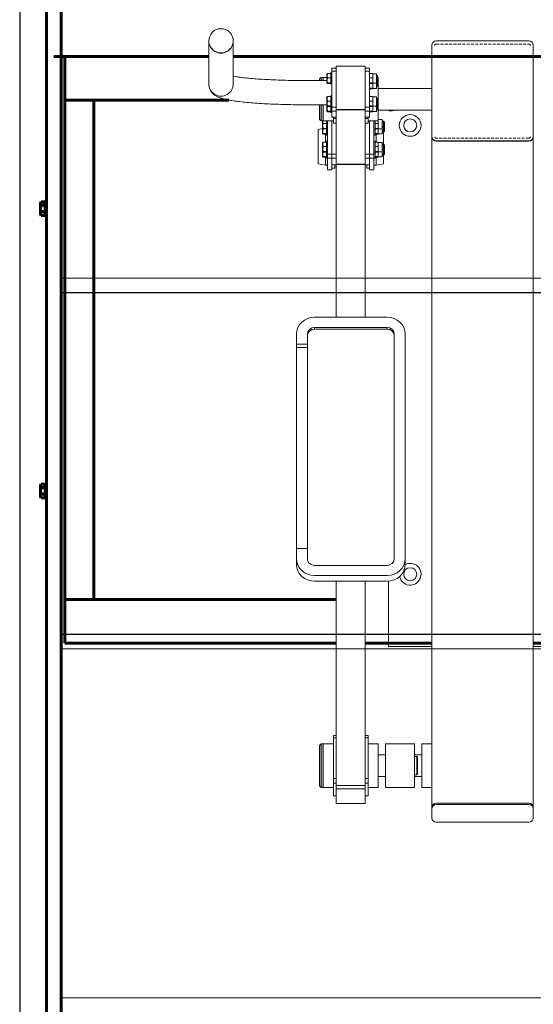
# Model space of a CAD drawing. Units: millimetres. Extents: x 330 to 6406, y 179 to 6450.
# Drawn here: x 331 to 1040, y 2236 to 3596 of the extents above; entities that cross this region are included whole.
import ezdxf

# ---------------------------------------------------------------- set-up
doc = ezdxf.new("R2010")
doc.units = ezdxf.units.MM
for name, pattern in [('K5LT_AXLED', [11.7525, 7.2525, -1.5, 1.5, -1.5]), ('K5LT_BASIC', [0]), ('K5LT_DASHED', [6, 4, -2]), ('K5LT_THIN', [0])]:
    doc.linetypes.add(name, pattern=pattern)
doc.layers.add('DiKom', color=7, linetype='Continuous')
doc.layers.add('Системный слой', color=7, linetype='Continuous')

# ---------------------------------------------------------------- blocks, each defined once
blk = doc.blocks.new('ТРК_1_1')
at = {"layer": 'DiKom', "lineweight": 15}
h = blk.add_hatch(color=7, dxfattribs=at)
h.paths.add_polyline_path([(-14733.6, -5853.7), (-14733.6, -5857.8), (-14730.6, -5857.8), (-14730.6, -5853.7)])
h.paths.add_polyline_path([(-14735.6, -5855.7), (-14735.6, -5857.8), (-14733.6, -5857.8), (-14733.6, -5853.7)])
h.paths.add_polyline_path([(-14735.6, -5891.3), (-14735.6, -5911.6), (-14735.6, -5911.7), (-14733.6, -5913.7), (-14733.6, -5913.5), (-14733.6, -5891.3)])
h.paths.add_polyline_path([(-14730.6, -5913.5), (-14730.6, -5891.3), (-14733.6, -5891.3), (-14733.6, -5913.5), (-14733.6, -5913.7), (-14730.6, -5913.7)])
h.paths.add_polyline_path([(-14290.6, -5853.7), (-14290.6, -5865.3), (-14287.6, -5865.3), (-14287.6, -5853.7)])
h.paths.add_polyline_path([(-14285.6, -5865.3), (-14285.6, -5855.7), (-14287.6, -5853.7), (-14287.6, -5865.3)])
h.paths.add_polyline_path([(-14287.6, -5898.8), (-14287.6, -5913.7), (-14285.6, -5911.7), (-14285.6, -5898.8)])
h.paths.add_polyline_path([(-14287.6, -5913.7), (-14287.6, -5898.8), (-14290.6, -5898.8), (-14290.6, -5913.7)])
h = blk.add_hatch(color=7, dxfattribs=at)
h.paths.add_polyline_path([(-14290.6, -6774.2), (-14290.6, -6834.2), (-14287.6, -6834.2), (-14287.6, -6774.2), (-14287.6, -6774.2), (-14290.6, -6774.2)])
h.paths.add_polyline_path([(-14285.6, -6832.2), (-14285.6, -6776.2), (-14285.6, -6776.2), (-14287.6, -6774.2), (-14287.6, -6774.2), (-14287.6, -6834.2)])
h.paths.add_polyline_path([(-14348.6, -6850.9), (-14308.6, -6850.9), (-14308.6, -6845.9), (-14348.6, -6845.9)])
h.paths.add_polyline_path([(-14733.6, -6774.2), (-14733.6, -6834.2), (-14730.6, -6834.2), (-14730.6, -6793.9), (-14730.6, -6774.2)])
h.paths.add_polyline_path([(-14735.6, -6776.2), (-14735.6, -6832.2), (-14733.6, -6834.2), (-14733.6, -6774.2)])
at = {"color": 7, "linetype": 'K5LT_BASIC', "lineweight": 15}
for p, q in [((-14716.6, -6845.9), (-14712.6, -6845.9)), ((-14668.6, -6845.9), (-14672.6, -6845.9)), ((-14672.6, -6856.7), (-14712.6, -6856.7)), ((-14446.6, -6856), (-14574.6, -6856)), ((-14574.6, -6856), (-14446.6, -6856)), ((-14574.6, -6858), (-14446.6, -6858)), ((-14446.6, -6882.3), (-14574.6, -6882.3))]:
    blk.add_line(p, q, dxfattribs=at)
for centre, start, end in [((-14574.6, -6862), 90, 180), ((-14574.6, -6864), 90, 180), ((-14446.6, -6862), 0, 90), ((-14446.6, -6864), 0, 90), ((-14574.6, -6876.3), 180, 270), ((-14446.6, -6876.3), 270, 0)]:
    blk.add_arc(centre, 6, start, end, dxfattribs=at)
at = {"layer": 'DiKom', "color": 7, "linetype": 'K5LT_BASIC', "lineweight": 15}
for p, q in [((-14888.6, -5802.9), (-14888.6, -5862.7)), ((-14855.1, -5802.9), (-14855.1, -5862.7)), ((-14446.6, -5803.1), (-14574.6, -5803.1)), ((-14580.6, -6876.3), (-14580.6, -5809.1)), ((-14440.6, -5809.1), (-14440.6, -6876.3)), ((-14718.6, -5847.1), (-14720.2, -5847.1)), ((-14720.2, -5863.1), (-14720.2, -5847.1)), ((-14712.6, -5840.6), (-14718.6, -5840.6)), ((-14718.6, -5908.6), (-14718.6, -5840.6)), ((-14712.6, -5845), (-14718.6, -5845)), ((-14712.6, -6184.7), (-14712.6, -5838.1)), ((-14712.6, -5838.1), (-14672.6, -5838.1)), ((-14672.6, -5838.1), (-14672.6, -6184.7)), ((-14666.6, -5840.6), (-14672.6, -5840.6)), ((-14666.6, -5845), (-14672.6, -5845)), ((-14666.6, -5908.6), (-14666.6, -5840.6)), ((-14725.5, -5857.8), (-14755.1, -5857.8)), ((-14733.6, -5853.7), (-14735.6, -5855.7)), ((-14735.6, -5857.8), (-14735.6, -5855.7)), ((-14733.6, -5857.8), (-14733.6, -5853.7)), ((-14733.6, -5853.7), (-14725.5, -5853.7)), ((-14730.6, -5853.7), (-14730.6, -5857.8)), ((-14730.6, -5857.8), (-14730.6, -5853.7)), ((-14725.3, -5848.6), (-14725.5, -5848.9)), ((-14725.5, -5848.9), (-14725.5, -5861.3)), ((-14725.3, -5861.6), (-14725.5, -5861.3)), ((-14720.2, -5848.3), (-14724.7, -5848.3)), ((-14720.2, -5854.3), (-14724.7, -5854.3)), ((-14720.2, -5861.2), (-14724.7, -5861.2)), ((-14666.6, -5848.3), (-14662.2, -5848.3)), ((-14666.6, -5854.3), (-14662.2, -5854.3)), ((-14666.6, -5861.2), (-14662.2, -5861.2)), ((-14662.2, -5848.3), (-14662.2, -5869.1)), ((-14657.1, -5848.6), (-14662.2, -5848.6)), ((-14657.1, -5861.6), (-14662.2, -5861.6)), ((-14657.1, -5868.7), (-14657.1, -5848.6)), ((-14657.1, -5851.1), (-14656.4, -5851.1)), ((-14657.1, -5859.1), (-14656.4, -5859.1)), ((-14656.4, -5851.1), (-14655.2, -5852.4)), ((-14656.4, -5851.1), (-14656.4, -5866.2)), ((-14656.4, -5859.1), (-14655.2, -5857.9)), ((-14656, -5858.7), (-14655.2, -5859.5)), ((-14655.2, -5852.4), (-14655.2, -5857.9)), ((-14654.6, -5853.7), (-14655.2, -5853.7)), ((-14655.2, -5859.5), (-14655.2, -5865)), ((-14654.6, -5931.9), (-14654.6, -5853.7)), ((-14855.1, -5862.7), (-14855.1, -5862.7)), ((-14720.2, -5862), (-14724.7, -5862)), ((-14718.6, -5863.1), (-14720.2, -5863.1)), ((-14666.6, -5862), (-14662.2, -5862)), ((-14666.6, -5868.3), (-14662.2, -5868.3)), ((-14666.6, -5869.1), (-14662.2, -5869.1)), ((-14657.1, -5868.7), (-14662.2, -5868.7)), ((-14657.1, -5866.2), (-14656.4, -5866.2)), ((-14656.4, -5866.2), (-14655.2, -5865)), ((-14654.6, -5868.7), (-14580.6, -5868.7)), ((-14725.3, -5880.4), (-14725.5, -5880.8)), ((-14725.5, -5880.8), (-14725.5, -5881.3)), ((-14725.5, -5881.3), (-14725.5, -5900.2)), ((-14720.2, -5880.1), (-14724.7, -5880.1)), ((-14720.2, -5886.2), (-14724.7, -5886.2)), ((-14718.6, -5878.9), (-14720.2, -5878.9)), ((-14720.2, -5902), (-14720.2, -5878.9)), ((-14666.6, -5880.1), (-14662.2, -5880.1)), ((-14666.6, -5886.2), (-14662.2, -5886.2)), ((-14662.2, -5880.1), (-14662.2, -5900.9)), ((-14657.1, -5880.4), (-14662.2, -5880.4)), ((-14657.1, -5900.5), (-14657.1, -5880.4)), ((-14657.1, -5882.9), (-14656.4, -5882.9)), ((-14656.4, -5882.9), (-14655.2, -5884.2)), ((-14656.4, -5882.9), (-14656.4, -5898)), ((-14655.2, -5884.2), (-14655.2, -5889.7)), ((-14725.5, -5891.3), (-14755.1, -5891.3)), ((-14735.6, -5911.6), (-14735.6, -5891.3)), ((-14733.6, -5913.5), (-14733.6, -5891.3)), ((-14730.6, -5891.3), (-14730.6, -5913.5)), ((-14730.6, -5913.5), (-14730.6, -5891.3)), ((-14725.3, -5893.5), (-14725.5, -5893.1)), ((-14725.3, -5900.6), (-14725.5, -5900.2)), ((-14720.2, -5893), (-14724.7, -5893)), ((-14720.2, -5893.8), (-14724.7, -5893.8)), ((-14720.2, -5900.1), (-14724.7, -5900.1)), ((-14720.2, -5900.9), (-14724.7, -5900.9)), ((-14718.6, -5894.9), (-14720.2, -5894.9)), ((-14718.6, -5902), (-14720.2, -5902)), ((-14712.6, -5894.8), (-14718.6, -5894.8)), ((-14712.6, -5900.3), (-14718.6, -5900.3)), ((-14672.6, -5897.8), (-14712.6, -5897.8)), ((-14672.6, -5898.3), (-14712.6, -5898.3)), ((-14672.6, -5898.3), (-14712.6, -5898.3)), ((-14666.6, -5894.8), (-14672.6, -5894.8)), ((-14666.6, -5900.3), (-14672.6, -5900.3)), ((-14666.6, -5893), (-14662.2, -5893)), ((-14666.6, -5893.8), (-14662.2, -5893.8)), ((-14666.6, -5900.1), (-14662.2, -5900.1)), ((-14666.6, -5900.9), (-14662.2, -5900.9)), ((-14657.1, -5893.4), (-14662.2, -5893.4)), ((-14657.1, -5900.5), (-14662.2, -5900.5)), ((-14657.1, -5890.9), (-14656.4, -5890.9)), ((-14657.1, -5898), (-14656.4, -5898)), ((-14656.4, -5890.9), (-14655.2, -5889.7)), ((-14656.4, -5898), (-14655.2, -5896.8)), ((-14656, -5890.5), (-14655.2, -5891.3)), ((-14655.2, -5891.3), (-14655.2, -5896.8)), ((-14654.6, -5898.7), (-14580.6, -5898.7)), ((-14735.6, -5911.7), (-14735.6, -5911.6)), ((-14733.6, -5913.7), (-14735.6, -5911.7)), ((-14733.6, -5913.7), (-14733.6, -5913.5)), ((-14733.6, -5913.7), (-14716.6, -5913.7)), ((-14731.5, -5913.7), (-14731.5, -5931.3)), ((-14730.6, -5913.5), (-14730.6, -5913.7)), ((-14730.6, -5913.7), (-14730.6, -5913.5)), ((-14726.2, -5913.7), (-14726.2, -5933.1)), ((-14724.6, -5913.7), (-14724.6, -5981.1)), ((-14712.6, -5908.6), (-14718.6, -5908.6)), ((-14718.6, -5913.7), (-14718.6, -5959.6)), ((-14718.6, -5913.7), (-14718.6, -5981.1)), ((-14716.6, -5908.6), (-14716.6, -5916.6)), ((-14666.6, -5908.6), (-14672.6, -5908.6)), ((-14668.6, -5908.6), (-14668.6, -5916.6)), ((-14654.6, -5913.7), (-14668.6, -5913.7)), ((-14666.6, -5959.6), (-14666.6, -5913.7)), ((-14666.6, -5913.7), (-14666.6, -5981.1)), ((-14660.6, -5913.7), (-14660.6, -5981.1)), ((-14659, -5913.7), (-14659, -5933.1)), ((-14649.5, -5911.5), (-14654.6, -5911.5)), ((-14649.5, -5931.6), (-14649.5, -5911.5)), ((-14649.5, -5914), (-14647.4, -5914)), ((-14647.4, -5914), (-14646.2, -5915.2)), ((-14647.4, -5914), (-14647.4, -5929.1)), ((-14646.2, -5915.2), (-14646.2, -5920.7)), ((-14737.6, -5925.4), (-14731.5, -5924.3)), ((-14737.6, -5925.4), (-14737.6, -5972.8)), ((-14731.3, -5924.5), (-14731.5, -5924.2)), ((-14726.2, -5917.2), (-14730.7, -5917.2)), ((-14726.2, -5924.1), (-14730.7, -5924.1)), ((-14726.2, -5924.8), (-14730.7, -5924.8)), ((-14726.2, -5926), (-14724.6, -5926)), ((-14716.6, -5916.6), (-14716.6, -5916.6)), ((-14716.6, -5916.6), (-14712.6, -5916.6)), ((-14672.6, -5916.6), (-14668.6, -5916.6)), ((-14668.6, -5916.6), (-14668.6, -5916.6)), ((-14660.6, -5926), (-14659, -5926)), ((-14659, -5917.2), (-14654.6, -5917.2)), ((-14659, -5924.1), (-14654.6, -5924.1)), ((-14659, -5924.8), (-14654.6, -5924.8)), ((-14649.5, -5924.5), (-14654.6, -5924.5)), ((-14649.5, -5922), (-14647.4, -5922)), ((-14649.5, -5929.1), (-14647.4, -5929.1)), ((-14647.6, -5945.8), (-14647.6, -5929.1)), ((-14647.4, -5919.6), (-14647.4, -5922)), ((-14647.4, -5922), (-14646.2, -5920.7)), ((-14647.4, -5929.1), (-14646.2, -5927.8)), ((-14647, -5921.5), (-14646.2, -5922.3)), ((-14646.2, -5922.3), (-14646.2, -5927.8)), ((-14731.3, -5931.6), (-14731.5, -5931.3)), ((-14731.3, -5943.3), (-14731.5, -5943.6)), ((-14726.2, -5931.2), (-14730.7, -5931.2)), ((-14726.2, -5931.9), (-14730.7, -5931.9)), ((-14726.2, -5943), (-14730.7, -5943)), ((-14727.6, -5931.9), (-14727.6, -5943)), ((-14726.2, -5933.1), (-14724.6, -5933.1)), ((-14726.2, -5941.8), (-14724.6, -5941.8)), ((-14726.2, -5941.8), (-14726.2, -5964.9)), ((-14660.6, -5933.1), (-14659, -5933.1)), ((-14660.6, -5941.8), (-14659, -5941.8)), ((-14659, -5931.2), (-14654.6, -5931.2)), ((-14659, -5931.9), (-14654.6, -5931.9)), ((-14659, -5941.8), (-14659, -5964.9)), ((-14659, -5943), (-14654.6, -5943)), ((-14657.6, -5943), (-14657.6, -5931.9)), ((-14649.5, -5931.6), (-14654.6, -5931.6)), ((-14654.6, -5943), (-14654.6, -5963.8)), ((-14649.5, -5943.3), (-14654.6, -5943.3)), ((-14649.5, -5956.3), (-14649.5, -5943.3)), ((-14574.6, -5941), (-14446.6, -5941)), ((-14446.6, -5941.4), (-14574.6, -5941.4)), ((-14731.5, -5943.6), (-14731.5, -5963.1)), ((-14731.3, -5956.3), (-14731.5, -5956)), ((-14726.2, -5949.1), (-14730.7, -5949.1)), ((-14726.2, -5955.9), (-14730.7, -5955.9)), ((-14726.2, -5956.7), (-14730.7, -5956.7)), ((-14659, -5949.1), (-14654.6, -5949.1)), ((-14659, -5955.9), (-14654.6, -5955.9)), ((-14659, -5956.7), (-14654.6, -5956.7)), ((-14649.5, -5956.3), (-14654.6, -5956.3)), ((-14649.5, -5945.8), (-14647.4, -5945.8)), ((-14649.5, -5953.8), (-14647.4, -5953.8)), ((-14649.5, -5963.4), (-14649.5, -5956.3)), ((-14647.4, -5945.8), (-14646.2, -5947.1)), ((-14647.4, -5945.8), (-14647.4, -5960.9)), ((-14647.4, -5953.8), (-14646.2, -5952.6)), ((-14647, -5953.4), (-14646.2, -5954.2)), ((-14646.2, -5947.1), (-14646.2, -5952.6)), ((-14646.2, -5954.2), (-14646.2, -5959.7)), ((-14731.3, -5963.4), (-14731.5, -5963.1)), ((-14726.2, -5963), (-14730.7, -5963)), ((-14726.2, -5963.8), (-14730.7, -5963.8)), ((-14727.6, -5963.8), (-14727.6, -5974.6)), ((-14726.2, -5957.8), (-14724.6, -5957.8)), ((-14726.2, -5964.9), (-14724.6, -5964.9)), ((-14724.6, -5959.6), (-14712.6, -5959.6)), ((-14724.6, -5965.1), (-14712.6, -5965.1)), ((-14672.6, -5959.6), (-14660.6, -5959.6)), ((-14672.6, -5965.1), (-14660.6, -5965.1)), ((-14660.6, -5957.8), (-14659, -5957.8)), ((-14660.6, -5964.9), (-14659, -5964.9)), ((-14659, -5963), (-14654.6, -5963)), ((-14659, -5963.8), (-14654.6, -5963.8)), ((-14657.6, -5974.5), (-14657.6, -5963.8)), ((-14649.5, -5963.4), (-14654.6, -5963.4)), ((-14649.5, -5960.9), (-14647.4, -5960.9)), ((-14647.6, -5972.7), (-14647.6, -5960.9)), ((-14647.4, -5960.9), (-14646.2, -5959.7)), ((-14737.6, -5972.8), (-14727.6, -5974.6)), ((-14727.6, -5974.6), (-14724.6, -5974.6)), ((-14724.6, -5980.9), (-14724.6, -5981.1)), ((-14724.6, -5981.1), (-14718.6, -5981.1)), ((-14718.6, -5974.2), (-14712.6, -5974.2)), ((-14718.6, -5979.1), (-14714.6, -5979.1)), ((-14718.6, -5980.9), (-14718.6, -5981.1)), ((-14714.6, -5974.2), (-14714.6, -5979.1)), ((-14672.6, -5973.4), (-14712.6, -5973.4)), ((-14712.6, -5973.4), (-14672.6, -5973.4)), ((-14712.6, -5973.9), (-14672.6, -5973.9)), ((-14666.6, -5974.2), (-14672.6, -5974.2)), ((-14670.6, -5979), (-14670.6, -5974.2)), ((-14670.6, -5979.1), (-14670.6, -5979)), ((-14666.6, -5979.1), (-14670.6, -5979.1)), ((-14666.6, -5980.9), (-14666.6, -5981.1)), ((-14666.6, -5981.1), (-14660.6, -5981.1)), ((-14657.6, -5974.6), (-14660.6, -5974.6)), ((-14660.6, -5980.9), (-14660.6, -5981.1)), ((-14647.6, -5972.8), (-14657.6, -5974.6)), ((-14657.6, -5974.6), (-14657.6, -5974.5)), ((-14647.6, -5972.8), (-14647.6, -5972.7)), ((-14642.6, -6184.7), (-14742.6, -6184.7)), ((-14742.6, -6198.8), (-14642.6, -6198.8)), ((-14642.6, -6201.2), (-14742.6, -6201.2)), ((-14767.6, -6208.2), (-14767.6, -6526.1)), ((-14752.6, -6518.2), (-14752.6, -6208.2)), ((-14632.6, -6208.2), (-14632.6, -6518.2)), ((-14617.6, -6518.2), (-14617.6, -6208.2)), ((-14767.6, -6222.2), (-14752.6, -6222.2)), ((-14767.6, -6226.4), (-14752.6, -6226.4)), ((-14752.6, -6504.1), (-14767.6, -6504.1)), ((-14642.6, -6527.6), (-14742.6, -6527.6)), ((-14617.6, -6526.1), (-14617.6, -6518.2)), ((-14742.6, -6541.7), (-14642.6, -6541.7)), ((-14742.6, -6549.6), (-14642.6, -6549.6)), ((-14712.6, -6549.6), (-14712.6, -6856.7)), ((-14672.6, -6549.6), (-14672.6, -6856.7)), ((-14640.6, -6549.5), (-14640.6, -6639.8)), ((-14640.6, -6639.8), (-14580.6, -6639.8)), ((-14440.6, -6639.8), (-14380.6, -6639.8)), ((-14716.6, -6762.4), (-14716.6, -6845.9)), ((-14716.6, -6762.4), (-14712.6, -6762.4)), ((-14712.6, -6765.7), (-14712.6, -6822.1)), ((-14668.6, -6762.4), (-14672.6, -6762.4)), ((-14672.6, -6822.1), (-14672.6, -6765.7)), ((-14668.6, -6845.9), (-14668.6, -6762.4)), ((-14733.6, -6774.2), (-14735.6, -6776.2)), ((-14735.6, -6832.2), (-14735.6, -6776.2)), ((-14733.6, -6774.2), (-14716.6, -6774.2)), ((-14733.6, -6834.2), (-14733.6, -6774.2)), ((-14730.6, -6834.2), (-14730.6, -6774.2)), ((-14730.6, -6774.2), (-14730.6, -6793.9)), ((-14654.6, -6774.2), (-14668.6, -6774.2)), ((-14654.6, -6834.2), (-14654.6, -6774.2)), ((-14644.6, -6774.2), (-14604.6, -6774.2)), ((-14644.6, -6834.2), (-14644.6, -6774.2)), ((-14604.6, -6774.2), (-14604.6, -6834.2)), ((-14594.6, -6774.2), (-14594.6, -6834.2)), ((-14594.6, -6774.2), (-14580.6, -6774.2)), ((-14730.6, -6793.9), (-14730.6, -6834.2)), ((-14644.6, -6789.2), (-14654.6, -6789.2)), ((-14604.6, -6789.2), (-14594.6, -6789.2)), ((-14601.6, -6791.7), (-14604.6, -6791.7)), ((-14600.6, -6792.7), (-14601.6, -6791.7)), ((-14601.6, -6816.7), (-14601.6, -6791.7)), ((-14600.6, -6815.7), (-14600.6, -6792.7)), ((-14644.6, -6819.2), (-14654.6, -6819.2)), ((-14601.6, -6816.7), (-14604.6, -6816.7)), ((-14604.6, -6819.2), (-14594.6, -6819.2)), ((-14600.6, -6815.7), (-14601.6, -6816.7)), ((-14733.6, -6834.2), (-14735.6, -6832.2)), ((-14733.6, -6834.2), (-14716.6, -6834.2)), ((-14712.6, -6831.5), (-14672.6, -6831.5)), ((-14672.6, -6831.5), (-14712.6, -6831.5)), ((-14712.6, -6836.2), (-14672.6, -6836.2)), ((-14654.6, -6834.2), (-14668.6, -6834.2)), ((-14604.6, -6834.2), (-14644.6, -6834.2)), ((-14594.6, -6834.2), (-14580.6, -6834.2))]:
    blk.add_line(p, q, dxfattribs=at)
at = {"layer": 'DiKom', "color": 7, "linetype": 'K5LT_DASHED', "lineweight": 15}
for p, q in [((-14574.6, -5807.4), (-14446.6, -5807.4)), ((-14446.6, -5937.4), (-14574.6, -5937.4))]:
    blk.add_line(p, q, dxfattribs=at)
at = {"layer": 'DiKom', "color": 7, "linetype": 'K5LT_THIN', "lineweight": 15}
for p, q in [((-14655.2, -5852.4), (-14657.1, -5852.4)), ((-14655.2, -5857.9), (-14657.1, -5857.9)), ((-14655.2, -5859.5), (-14657.1, -5859.5)), ((-14655.2, -5865), (-14657.1, -5865)), ((-14655.2, -5884.2), (-14657.1, -5884.2)), ((-14655.2, -5889.7), (-14657.1, -5889.7)), ((-14655.2, -5891.3), (-14657.1, -5891.3)), ((-14655.2, -5896.8), (-14657.1, -5896.8)), ((-14716.6, -5910.5), (-14712.6, -5910.5)), ((-14672.6, -5910.5), (-14668.6, -5910.5)), ((-14646.2, -5915.2), (-14649.5, -5915.2)), ((-14646.2, -5920.7), (-14649.5, -5920.7)), ((-14646.2, -5922.3), (-14649.5, -5922.3)), ((-14646.2, -5927.8), (-14649.5, -5927.8)), ((-14646.2, -5947.1), (-14649.5, -5947.1)), ((-14646.2, -5952.6), (-14649.5, -5952.6)), ((-14646.2, -5954.2), (-14649.5, -5954.2)), ((-14646.2, -5959.7), (-14649.5, -5959.7)), ((-14742.6, -6201.2), (-14742.6, -6198.8)), ((-14642.6, -6201.2), (-14642.6, -6198.8)), ((-14716.6, -6765.7), (-14712.6, -6765.7)), ((-14668.6, -6765.7), (-14672.6, -6765.7)), ((-14716.6, -6822.1), (-14712.6, -6822.1)), ((-14668.6, -6822.1), (-14672.6, -6822.1)), ((-14716.6, -6828.5), (-14712.6, -6828.5)), ((-14668.6, -6828.5), (-14672.6, -6828.5))]:
    blk.add_line(p, q, dxfattribs=at)
at = {"layer": 'DiKom', "color": 7, "linetype": 'K5LT_AXLED', "lineweight": 15}
blk.add_line((-14871.8, -5879.4), (-14871.8, -5879.6), dxfattribs=at)
at = {"layer": 'DiKom', "color": 7, "linetype": 'K5LT_BASIC', "lineweight": 15}
for centre, radius in [((-14610.6, -5919.8), 15), ((-14610.6, -5919.8), 9), ((-14610.6, -6539.8), 9)]:
    blk.add_circle(centre, radius, dxfattribs=at)
for centre, radius, start, end in [((-14574.6, -5809.1), 6, 90, 180), ((-14446.6, -5809.1), 6, 0, 90), ((-14574.6, -5935), 6, 180, 270), ((-14574.6, -5935.4), 6, 180, 270), ((-14446.6, -5935), 6, 270, 0), ((-14446.6, -5935.4), 6, 270, 0), ((-14610.6, -6539.8), 15, 192.3219, 117.8381)]:
    blk.add_arc(centre, radius, start, end, dxfattribs=at)
at = {"layer": 'DiKom', "color": 7, "linetype": 'K5LT_DASHED', "lineweight": 15}
for centre, start, end in [((-14574.6, -5809.4), 90, 180), ((-14446.6, -5809.4), 0, 90), ((-14574.6, -5935.4), 180, 270), ((-14446.6, -5935.4), 270, 0)]:
    blk.add_arc(centre, 2, start, end, dxfattribs=at)
at = {"layer": 'DiKom', "color": 7, "linetype": 'K5LT_BASIC', "lineweight": 15}
for centre, major_axis, ratio, start_param, end_param in [((-14871.8, -5802.9), (-16.8, 0), 0.994846, -0.742443, 0), ((-14871.8, -5802.9), (-16.8, 0), 0.994846, -3.141593, -0.742443), ((-14871.8, -5802.9), (-16.8, 0), 0.994846, 0, 3.141593), ((-14871.8, -5803.3), (-16.8, 0), 0.994846, 0, 3.141593), ((-14742.6, -6208.2), (-25, 0), 0.93962, -1.570796, 0), ((-14642.6, -6208.2), (25, 0), 0.93962, 0, 1.570796), ((-14742.6, -6208.2), (-10, 0), 0.93962, -1.570796, 0), ((-14742.6, -6210.6), (-10, 0), 0.93962, -1.570796, 0), ((-14642.6, -6208.2), (-10, 0), 0.93962, 3.141593, 4.712389), ((-14642.6, -6210.6), (10, 0), 0.93962, 0, 1.570796), ((-14742.6, -6518.2), (-25, 0), 0.93962, 0, 1.570796), ((-14742.6, -6526.1), (-25, 0), 0.93962, 0, 1.570796), ((-14742.6, -6518.2), (10, 0), 0.93962, -3.141593, -1.570796), ((-14642.6, -6518.2), (25, 0), 0.93962, -1.570796, 0), ((-14642.6, -6518.2), (10, 0), 0.93962, -1.570796, 0), ((-14642.6, -6526.1), (25, 0), 0.93962, -1.570796, 0)]:
    blk.add_ellipse(centre, major_axis=major_axis, ratio=ratio, start_param=start_param, end_param=end_param, dxfattribs=at)
at = {"layer": 'DiKom', "color": 7, "linetype": 'K5LT_THIN', "lineweight": 15}
blk.add_ellipse((-14871.8, -5862.7), major_axis=(16.8, 0), ratio=0.994846, start_param=-3.141593, end_param=0, dxfattribs=at)
at = {"layer": 'DiKom', "color": 7, "linetype": 'K5LT_BASIC', "lineweight": 15}
for points, knots in [([(-14855.1, -5851.8), (-14854.8, -5851.9), (-14853.4, -5852.2), (-14850, -5852.7), (-14844.1, -5853.6), (-14836.1, -5854.5), (-14826.2, -5855.4), (-14815, -5856.2), (-14802.7, -5856.8), (-14789.6, -5857.3), (-14775.8, -5857.7), (-14764.2, -5857.8), (-14757.2, -5857.8), (-14755.1, -5857.8)], [0, 0, 0, 0, 0.213978, 1.163366, 2.350373, 3.826503, 5.345363, 6.894613, 8.466395, 10.05562, 11.658922, 13.274156, 14, 14, 14, 14]), ([(-14724.7, -5848.3), (-14724.8, -5848.5), (-14725, -5849), (-14725.1, -5849.6), (-14725.2, -5850), (-14725.3, -5850.4), (-14725.3, -5850.8), (-14725.3, -5851.2), (-14725.3, -5851.6), (-14725.3, -5851.9), (-14725.2, -5852.4), (-14725.1, -5853), (-14725, -5853.6), (-14724.8, -5854.1), (-14724.7, -5854.3)], [0, 0, 0, 0, 2.031939, 3.311633, 4.396645, 5.423589, 6.350589, 7.262712, 8.121744, 8.934797, 10.13118, 11.301719, 13.183651, 15, 15, 15, 15]), ([(-14725.3, -5848.6), (-14725.3, -5848.6), (-14725.2, -5848.5), (-14725.1, -5848.4), (-14725, -5848.4), (-14724.8, -5848.3), (-14724.7, -5848.3)], [0, 0, 0, 0, 1.498743, 2.82133, 4.947716, 7, 7, 7, 7]), ([(-14724.7, -5854.3), (-14724.8, -5854.6), (-14724.9, -5855.1), (-14725.1, -5855.7), (-14725.2, -5856.3), (-14725.3, -5856.8), (-14725.3, -5857.2), (-14725.3, -5857.7), (-14725.3, -5858.1), (-14725.3, -5858.5), (-14725.2, -5859), (-14725.1, -5859.6), (-14725, -5860.4), (-14724.8, -5860.9), (-14724.7, -5861.2)], [0, 0, 0, 0, 1.792921, 2.94681, 4.396645, 5.423589, 6.350589, 7.262712, 8.121744, 8.934797, 10.13118, 11.301719, 13.183651, 15, 15, 15, 15]), ([(-14724.7, -5861.2), (-14724.9, -5861.3), (-14725.1, -5861.3), (-14725.2, -5861.4), (-14725.3, -5861.5), (-14725.3, -5861.5), (-14725.3, -5861.6), (-14725.3, -5861.6), (-14725.3, -5861.6), (-14725.3, -5861.6)], [0, 0, 0, 0, 3.761196, 4.9935, 6.159855, 7.212698, 8.248644, 9.224291, 10, 10, 10, 10]), ([(-14725.3, -5861.6), (-14725.3, -5861.7), (-14725.2, -5861.7), (-14725.1, -5861.8), (-14725, -5861.9), (-14724.8, -5861.9), (-14724.7, -5862)], [0, 0, 0, 0, 1.498743, 2.82133, 4.947716, 7, 7, 7, 7]), ([(-14755.1, -5891.3), (-14758.8, -5891.3), (-14766.6, -5891.3), (-14779.2, -5891.1), (-14792.6, -5890.7), (-14806.3, -5890.2), (-14819.1, -5889.5), (-14830.8, -5888.6), (-14841.4, -5887.6), (-14850.7, -5886.5), (-14857.9, -5885.4), (-14862.9, -5884.5), (-14866.4, -5883.7), (-14868.9, -5883.1), (-14870.9, -5882.4), (-14872.7, -5881.9), (-14874.4, -5881.2), (-14876.1, -5880.5), (-14877.9, -5879.7), (-14879.7, -5878.6), (-14881.5, -5877.2), (-14883.4, -5875.6), (-14885, -5873.7), (-14886.3, -5871.7), (-14887.3, -5869.7), (-14888, -5867.5), (-14888.5, -5865.2), (-14888.6, -5863.6), (-14888.6, -5862.7)], [0, 0, 0, 0, 1.636122, 3.450539, 5.625214, 7.78549, 9.92937, 12.05326, 14.151213, 16.213411, 18.222976, 19.573493, 20.504736, 21.435672, 22.05597, 22.675795, 23.294804, 23.912387, 24.527518, 25.138675, 25.749832, 26.350167, 26.860153, 27.316107, 27.739346, 28.142228, 28.533202, 29, 29, 29, 29]), ([(-14724.7, -5880.1), (-14724.8, -5880.4), (-14725, -5880.8), (-14725.1, -5881.4), (-14725.2, -5881.9), (-14725.3, -5882.3), (-14725.3, -5882.7), (-14725.3, -5883), (-14725.3, -5883.4), (-14725.3, -5883.8), (-14725.2, -5884.2), (-14725.1, -5884.8), (-14725, -5885.5), (-14724.8, -5885.9), (-14724.7, -5886.2)], [0, 0, 0, 0, 2.031939, 3.311633, 4.396645, 5.423589, 6.350589, 7.262712, 8.121744, 8.934797, 10.13118, 11.301719, 13.183651, 15, 15, 15, 15]), ([(-14725.3, -5880.4), (-14725.3, -5880.4), (-14725.2, -5880.3), (-14725.1, -5880.3), (-14725, -5880.2), (-14724.8, -5880.1), (-14724.7, -5880.1)], [0, 0, 0, 0, 1.498743, 2.82133, 4.947716, 7, 7, 7, 7]), ([(-14724.7, -5886.2), (-14724.8, -5886.4), (-14724.9, -5886.9), (-14725.1, -5887.6), (-14725.2, -5888.1), (-14725.3, -5888.6), (-14725.3, -5889.1), (-14725.3, -5889.5), (-14725.3, -5889.9), (-14725.3, -5890.3), (-14725.2, -5890.8), (-14725.1, -5891.5), (-14725, -5892.2), (-14724.8, -5892.8), (-14724.7, -5893)], [0, 0, 0, 0, 1.792921, 2.94681, 4.396645, 5.423589, 6.350589, 7.262712, 8.121744, 8.934797, 10.13118, 11.301719, 13.183651, 15, 15, 15, 15]), ([(-14724.7, -5893), (-14724.9, -5893.1), (-14725.1, -5893.2), (-14725.2, -5893.3), (-14725.3, -5893.3), (-14725.3, -5893.4), (-14725.3, -5893.4), (-14725.3, -5893.4), (-14725.3, -5893.5), (-14725.3, -5893.5)], [0, 0, 0, 0, 3.761196, 4.9935, 6.159855, 7.212698, 8.248644, 9.224291, 10, 10, 10, 10]), ([(-14725.3, -5893.5), (-14725.3, -5893.5), (-14725.2, -5893.5), (-14725.1, -5893.6), (-14725, -5893.7), (-14724.8, -5893.8), (-14724.7, -5893.8)], [0, 0, 0, 0, 1.498743, 2.82133, 4.947716, 7, 7, 7, 7]), ([(-14724.9, -5893.7), (-14724.9, -5894), (-14725, -5894.4), (-14725.2, -5895), (-14725.2, -5895.5), (-14725.3, -5896), (-14725.3, -5896.4), (-14725.3, -5896.8), (-14725.3, -5897.2), (-14725.3, -5897.6), (-14725.2, -5898.2), (-14725, -5899), (-14724.9, -5899.7), (-14724.7, -5900.1)], [0, 0, 0, 0, 1.582913, 2.822746, 3.949132, 4.867558, 5.797458, 6.687306, 7.520674, 8.324815, 9.515523, 11.057705, 14, 14, 14, 14]), ([(-14724.7, -5900.1), (-14724.9, -5900.2), (-14725.1, -5900.3), (-14725.2, -5900.3), (-14725.3, -5900.4), (-14725.3, -5900.4), (-14725.3, -5900.5), (-14725.3, -5900.5), (-14725.3, -5900.6), (-14725.3, -5900.6)], [0, 0, 0, 0, 3.761196, 4.9935, 6.159855, 7.212698, 8.248644, 9.224291, 10, 10, 10, 10]), ([(-14725.3, -5900.6), (-14725.3, -5900.6), (-14725.2, -5900.6), (-14725.1, -5900.7), (-14725, -5900.8), (-14724.8, -5900.9), (-14724.7, -5900.9)], [0, 0, 0, 0, 1.498743, 2.82133, 4.947716, 7, 7, 7, 7]), ([(-14637.8, -5899.8), (-14637.9, -5899.8), (-14638.2, -5899.8), (-14638.6, -5899.8), (-14639, -5899.7), (-14639.4, -5899.6), (-14639.7, -5899.5), (-14639.9, -5899.3), (-14640.2, -5899.1), (-14640.3, -5898.9), (-14640.4, -5898.7), (-14640.4, -5898.7)], [0, 0, 0, 0, 1.053181, 2.488417, 3.930509, 5.382984, 6.849662, 8.334968, 9.843163, 11.380653, 12, 12, 12, 12]), ([(-14633.3, -5898.7), (-14633.5, -5898.8), (-14633.9, -5899), (-14634.4, -5899.2), (-14635, -5899.4), (-14635.6, -5899.5), (-14636.1, -5899.6), (-14636.7, -5899.7), (-14637.3, -5899.8), (-14637.6, -5899.8), (-14637.8, -5899.8)], [0, 0, 0, 0, 1.324535, 2.673961, 4.042561, 5.37914, 6.707565, 8.027108, 9.341268, 11, 11, 11, 11]), ([(-14635.9, -5899.6), (-14636, -5899.6), (-14636.1, -5899.5), (-14636.2, -5899.4), (-14636.3, -5899.2), (-14636.4, -5899), (-14636.5, -5898.8), (-14636.5, -5898.7)], [0, 0, 0, 0, 0.832152, 2.59422, 4.379769, 6.196967, 8, 8, 8, 8]), ([(-14731.3, -5913.7), (-14731.3, -5913.8), (-14731.3, -5914.1), (-14731.3, -5914.4), (-14731.3, -5914.8), (-14731.2, -5915.3), (-14731.1, -5915.8), (-14731, -5916.5), (-14730.8, -5917), (-14730.7, -5917.2)], [0, 0, 0, 0, 1.049659, 2.043369, 2.983894, 4.367845, 5.721902, 7.898883, 10, 10, 10, 10]), ([(-14730.7, -5917.2), (-14730.8, -5917.5), (-14730.9, -5917.9), (-14731.1, -5918.6), (-14731.2, -5919.1), (-14731.3, -5919.7), (-14731.3, -5920.1), (-14731.3, -5920.5), (-14731.3, -5920.9), (-14731.3, -5921.4), (-14731.2, -5921.9), (-14731.1, -5922.5), (-14731, -5923.2), (-14730.8, -5923.8), (-14730.7, -5924.1)], [0, 0, 0, 0, 1.792921, 2.94681, 4.396645, 5.423589, 6.350589, 7.262712, 8.121744, 8.934797, 10.13118, 11.301719, 13.183651, 15, 15, 15, 15]), ([(-14730.7, -5924.1), (-14730.9, -5924.1), (-14731.1, -5924.2), (-14731.2, -5924.3), (-14731.3, -5924.3), (-14731.3, -5924.4), (-14731.3, -5924.4), (-14731.3, -5924.5), (-14731.3, -5924.5), (-14731.3, -5924.5)], [0, 0, 0, 0, 3.761196, 4.9935, 6.159855, 7.212698, 8.248644, 9.224291, 10, 10, 10, 10]), ([(-14731.3, -5924.5), (-14731.3, -5924.5), (-14731.2, -5924.6), (-14731.1, -5924.7), (-14731, -5924.7), (-14730.8, -5924.8), (-14730.7, -5924.8)], [0, 0, 0, 0, 1.498743, 2.82133, 4.947716, 7, 7, 7, 7]), ([(-14730.9, -5924.8), (-14730.9, -5925), (-14731, -5925.4), (-14731.2, -5926), (-14731.2, -5926.5), (-14731.3, -5927), (-14731.3, -5927.4), (-14731.3, -5927.8), (-14731.3, -5928.2), (-14731.3, -5928.6), (-14731.2, -5929.2), (-14731, -5930.1), (-14730.9, -5930.7), (-14730.7, -5931.2)], [0, 0, 0, 0, 1.582913, 2.822746, 3.949132, 4.867558, 5.797458, 6.687306, 7.520674, 8.324815, 9.515523, 11.057705, 14, 14, 14, 14]), ([(-14730.7, -5931.2), (-14730.9, -5931.2), (-14731.1, -5931.3), (-14731.2, -5931.4), (-14731.3, -5931.4), (-14731.3, -5931.5), (-14731.3, -5931.5), (-14731.3, -5931.6), (-14731.3, -5931.6), (-14731.3, -5931.6)], [0, 0, 0, 0, 3.761196, 4.9935, 6.159855, 7.212698, 8.248644, 9.224291, 10, 10, 10, 10]), ([(-14731.3, -5931.6), (-14731.3, -5931.6), (-14731.2, -5931.7), (-14731.1, -5931.7), (-14731, -5931.8), (-14730.8, -5931.9), (-14730.7, -5931.9)], [0, 0, 0, 0, 1.498743, 2.82133, 4.947716, 7, 7, 7, 7]), ([(-14730.7, -5943), (-14730.8, -5943.2), (-14731, -5943.7), (-14731.1, -5944.3), (-14731.2, -5944.7), (-14731.3, -5945.1), (-14731.3, -5945.5), (-14731.3, -5945.9), (-14731.3, -5946.3), (-14731.3, -5946.7), (-14731.2, -5947.1), (-14731.1, -5947.7), (-14731, -5948.3), (-14730.8, -5948.8), (-14730.7, -5949.1)], [0, 0, 0, 0, 2.031939, 3.311633, 4.396645, 5.423589, 6.350589, 7.262712, 8.121744, 8.934797, 10.13118, 11.301719, 13.183651, 15, 15, 15, 15]), ([(-14731.3, -5943.3), (-14731.3, -5943.3), (-14731.2, -5943.2), (-14731.1, -5943.1), (-14731, -5943.1), (-14730.8, -5943), (-14730.7, -5943)], [0, 0, 0, 0, 1.498743, 2.82133, 4.947716, 7, 7, 7, 7]), ([(-14730.7, -5949.1), (-14730.8, -5949.3), (-14730.9, -5949.8), (-14731.1, -5950.4), (-14731.2, -5951), (-14731.3, -5951.5), (-14731.3, -5951.9), (-14731.3, -5952.4), (-14731.3, -5952.8), (-14731.3, -5953.2), (-14731.2, -5953.7), (-14731.1, -5954.3), (-14731, -5955.1), (-14730.8, -5955.6), (-14730.7, -5955.9)], [0, 0, 0, 0, 1.792921, 2.94681, 4.396645, 5.423589, 6.350589, 7.262712, 8.121744, 8.934797, 10.13118, 11.301719, 13.183651, 15, 15, 15, 15]), ([(-14730.7, -5955.9), (-14730.9, -5956), (-14731.1, -5956), (-14731.2, -5956.1), (-14731.3, -5956.2), (-14731.3, -5956.2), (-14731.3, -5956.3), (-14731.3, -5956.3), (-14731.3, -5956.3), (-14731.3, -5956.3)], [0, 0, 0, 0, 3.761196, 4.9935, 6.159855, 7.212698, 8.248644, 9.224291, 10, 10, 10, 10]), ([(-14731.3, -5956.3), (-14731.3, -5956.4), (-14731.2, -5956.4), (-14731.1, -5956.5), (-14731, -5956.6), (-14730.8, -5956.6), (-14730.7, -5956.7)], [0, 0, 0, 0, 1.498743, 2.82133, 4.947716, 7, 7, 7, 7]), ([(-14730.9, -5956.6), (-14730.9, -5956.8), (-14731, -5957.3), (-14731.2, -5957.9), (-14731.2, -5958.4), (-14731.3, -5958.8), (-14731.3, -5959.2), (-14731.3, -5959.7), (-14731.3, -5960), (-14731.3, -5960.5), (-14731.2, -5961), (-14731, -5961.9), (-14730.9, -5962.6), (-14730.7, -5963)], [0, 0, 0, 0, 1.582913, 2.822746, 3.949132, 4.867558, 5.797458, 6.687306, 7.520674, 8.324815, 9.515523, 11.057705, 14, 14, 14, 14]), ([(-14730.7, -5963), (-14730.9, -5963.1), (-14731.1, -5963.1), (-14731.2, -5963.2), (-14731.3, -5963.3), (-14731.3, -5963.3), (-14731.3, -5963.4), (-14731.3, -5963.4), (-14731.3, -5963.4), (-14731.3, -5963.4)], [0, 0, 0, 0, 3.761196, 4.9935, 6.159855, 7.212698, 8.248644, 9.224291, 10, 10, 10, 10]), ([(-14731.3, -5963.4), (-14731.3, -5963.5), (-14731.2, -5963.5), (-14731.1, -5963.6), (-14731, -5963.7), (-14730.8, -5963.7), (-14730.7, -5963.8)], [0, 0, 0, 0, 1.498743, 2.82133, 4.947716, 7, 7, 7, 7])]:
    blk.add_open_spline(points, degree=3, knots=knots, dxfattribs=at)
at = {"layer": 'Системный слой', "color": 7, "linetype": 'K5LT_BASIC', "lineweight": 60}
for p, q in [((-15087.6, -5824.8), (-15102.6, -5824.8)), ((-14888.6, -5824.8), (-15087.6, -5824.8)), ((-15087.6, -5824.8), (-15087.6, -6634.8)), ((-13313.4, -5824.8), (-14855.1, -5824.8)), ((-15087.6, -5884.8), (-14861, -5884.8)), ((-15087.6, -5884.8), (-15047.6, -5884.8)), ((-15087.6, -5984.8), (-15087.6, -5884.8)), ((-15047.6, -5884.8), (-15047.6, -6574.8)), ((-15114.6, -6034.8), (-15114.6, -6024.8)), ((-15114.6, -6024.8), (-15112.6, -6024.8)), ((-15112.6, -6024.8), (-15112.6, -6034.8)), ((-15121, -6027.2), (-15120, -6025.6)), ((-15121, -6034.8), (-15121, -6027.2)), ((-15121, -6034.8), (-15121, -6042.4)), ((-15120, -6025.6), (-15114.6, -6025.6)), ((-15120, -6030.2), (-15114.6, -6030.2)), ((-15114.6, -6025.6), (-15114.6, -6034.8)), ((-15114.6, -6044.1), (-15114.6, -6034.8)), ((-15114.6, -6034.8), (-15114.6, -6044.8)), ((-15112.6, -6044.8), (-15112.6, -6034.8)), ((-15121, -6042.4), (-15120, -6044.1)), ((-15120, -6039.4), (-15114.6, -6039.4)), ((-15120, -6044.1), (-15114.6, -6044.1)), ((-15114.6, -6044.8), (-15112.6, -6044.8)), ((-15121, -6417.2), (-15120, -6415.6)), ((-15121, -6424.8), (-15121, -6417.2)), ((-15120, -6415.6), (-15114.6, -6415.6)), ((-15114.6, -6424.8), (-15114.6, -6414.8)), ((-15114.6, -6414.8), (-15112.6, -6414.8)), ((-15114.6, -6415.6), (-15114.6, -6424.8)), ((-15112.6, -6414.8), (-15112.6, -6424.8)), ((-15121, -6424.8), (-15121, -6432.4)), ((-15121, -6432.4), (-15120, -6434.1)), ((-15120, -6420.2), (-15114.6, -6420.2)), ((-15120, -6429.4), (-15114.6, -6429.4)), ((-15114.6, -6434.1), (-15114.6, -6424.8)), ((-15114.6, -6424.8), (-15114.6, -6434.8)), ((-15112.6, -6434.8), (-15112.6, -6424.8)), ((-15120, -6434.1), (-15114.6, -6434.1)), ((-15114.6, -6434.8), (-15112.6, -6434.8)), ((-15087.6, -6574.8), (-14712.6, -6574.8)), ((-15087.6, -6634.8), (-14712.6, -6634.8)), ((-14672.6, -6634.8), (-14580.6, -6634.8)), ((-14440.6, -6634.8), (-14348.6, -6634.8))]:
    blk.add_line(p, q, dxfattribs=at)
for centre, radius, start, end in [((-15109.2, -6034.8), 11.8, 156.8627, 180), ((-15109.2, -6034.8), 11.8, 180, 203.1373), ((-15117.7, -6028), 3.24, 150.866, 223.3168), ((-15117.7, -6041.7), 3.24, 136.6832, 209.134), ((-15117.7, -6418), 3.24, 150.866, 223.3168), ((-15109.2, -6424.8), 11.8, 156.8627, 180), ((-15109.2, -6424.8), 11.8, 180, 203.1373), ((-15117.7, -6431.7), 3.24, 136.6832, 209.134)]:
    blk.add_arc(centre, radius, start, end, dxfattribs=at)
blk = doc.blocks.new('мсч')
at = {"color": 7}
blk.add_line((7986.8, 4321), (7986.8, 207.3), dxfattribs=at)
at = {"color": 253}
for p, q in [((8043.5, 3267.5), (10014, 3268.4)), ((8043.5, 3247.5), (10014, 3248.4)), ((8043.7, 2775.5), (10014, 2776.4)), ((8043.7, 2755.5), (10014, 2756.4)), ((8044, 2273.5), (10014, 2274.4))]:
    blk.add_line(p, q, dxfattribs=at)
at = {"layer": 'Системный слой', "color": 253, "linetype": 'K5LT_BASIC', "lineweight": 60}
for p, q in [((8024, 4225.5), (8024, 301.5)), ((8044, 4225.5), (8044, 301.5)), ((8024, 3373.5), (8024, 3363.5)), ((8024, 3353.5), (8024, 3363.5)), ((8024, 2983.5), (8024, 2973.5)), ((8024, 2963.5), (8024, 2973.5))]:
    blk.add_line(p, q, dxfattribs=at)

msp = doc.modelspace()

# ---------------------------------------------------------------- block references
for name, p in [('мсч', (-7655.6, -28.3)), ('ТРК_1_1', (15481, 9370))]:
    msp.add_blockref(name, p)

doc.saveas('drawing.dxf')
